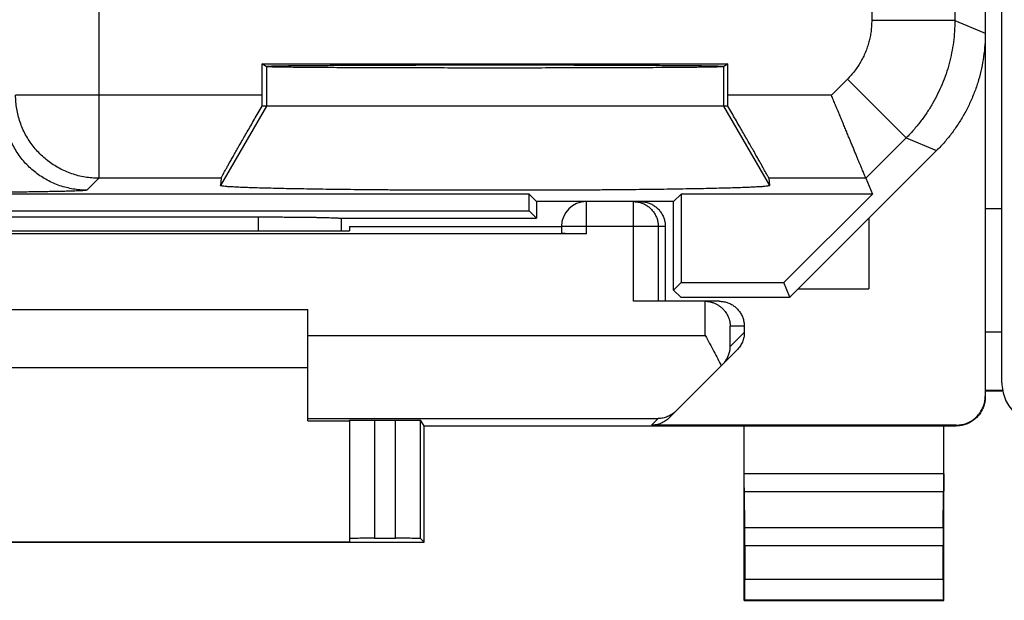
# Model space of a CAD drawing. Extents: x -26.4 to 18.4, y -19.3 to 29.7.
# Drawn here: x -15.7 to -3.9, y -19.3 to -12.3 of the extents above; entities that cross this region are included whole.
import ezdxf

# ---------------------------------------------------------------- set-up
doc = ezdxf.new("R2010")
doc.units = 0
doc.header["$LTSCALE"] = 16.335
doc.layers.get('0').update_dxf_attribs({"linetype": 'CONTINUOUS'})

msp = doc.modelspace()

# ---------------------------------------------------------------- linework, layer by layer
at = {"color": 7, "linetype": 'CONTINUOUS'}
for p, q in [((-4.091, 27.244), (-4.091, -16.839)), ((-3.891, -16.68), (-3.891, 27.085)), ((-12.793, -12.839), (-7.188, -12.839)), ((-12.741, -12.874), (-12.793, -12.839)), ((-12.793, -13.217), (-12.793, -12.839)), ((-12.741, -12.867), (-12.741, -12.874)), ((-7.188, -12.839), (-7.241, -12.874)), ((-7.188, -13.217), (-7.188, -12.839)), ((-7.188, -13.348), (-12.793, -13.348)), ((-6.441, -15.648), (-4.677, -13.883)), ((-13.286, -14.216), (-13.293, -14.304)), ((-6.695, -14.216), (-6.689, -14.304)), ((-5.528, -14.216), (-5.449, -14.409)), ((-9.58, -14.409), (-20.902, -14.409)), ((-9.491, -14.498), (-9.58, -14.409)), ((-9.58, -14.609), (-9.58, -14.409)), ((-7.841, -14.498), (-7.752, -14.409)), ((-5.449, -14.409), (-7.752, -14.409)), ((-7.752, -14.409), (-7.752, -15.473)), ((-5.449, -14.409), (-6.513, -15.473)), ((-7.841, -14.498), (-9.491, -14.498)), ((-9.491, -14.498), (-9.491, -14.698)), ((-7.841, -15.562), (-7.841, -14.498)), ((-20.902, -14.609), (-9.58, -14.609)), ((-17.641, -14.682), (-12.841, -14.682)), ((-9.58, -14.609), (-9.491, -14.698)), ((-4.091, -14.581), (-3.891, -14.581)), ((-11.848, -14.698), (-9.491, -14.698)), ((-11.841, -14.698), (-11.841, -14.851)), ((-11.741, -14.798), (-9.191, -14.798)), ((-11.741, -14.798), (-11.741, -14.851)), ((-9.191, -14.798), (-9.191, -14.882)), ((-7.941, -14.798), (-7.941, -15.698)), ((-5.491, -14.698), (-5.491, -15.548)), ((-8.891, -14.885), (-21.591, -14.885)), ((-12.8, -14.851), (-11.741, -14.851)), ((-7.841, -15.562), (-7.752, -15.473)), ((-7.752, -15.473), (-6.513, -15.473)), ((-6.441, -15.648), (-6.513, -15.473)), ((-7.755, -15.648), (-7.841, -15.562)), ((-6.341, -15.548), (-5.491, -15.548)), ((-7.465, -15.698), (-8.325, -15.698)), ((-7.755, -15.648), (-6.441, -15.648)), ((-7.291, -15.698), (-7.46, -15.698)), ((-18.241, -15.798), (-12.241, -15.798)), ((-12.241, -17.136), (-12.241, -15.798)), ((-6.991, -15.998), (-6.991, -16.073)), ((-4.091, -16.066), (-3.891, -16.066)), ((-7.079, -16.286), (-7.894, -17.101)), ((-12.241, -16.498), (-18.241, -16.498)), ((-4.091, -16.777), (-3.881, -16.777)), ((-12.241, -17.136), (-11.741, -17.136)), ((-11.741, -17.131), (-11.741, -18.592)), ((-11.441, -17.128), (-11.186, -17.128)), ((-10.841, -17.198), (-10.886, -17.13)), ((-10.841, -17.198), (-4.441, -17.198)), ((-10.841, -18.598), (-10.841, -17.198)), ((-4.441, -17.189), (-8.106, -17.189)), ((-6.991, -19.298), (-6.991, -17.198)), ((-4.591, -19.298), (-4.591, -17.198)), ((-6.986, -18.426), (-6.99, -17.993)), ((-4.596, -18.426), (-4.592, -17.993)), ((-19.641, -18.598), (-10.841, -18.598)), ((-18.741, -18.592), (-11.741, -18.592)), ((-11.441, -18.551), (-11.186, -18.551)), ((-10.841, -18.598), (-10.886, -18.553)), ((-6.985, -18.642), (-6.985, -19.043)), ((-4.597, -19.043), (-4.597, -18.642)), ((-6.991, -19.298), (-6.986, -19.293)), ((-6.991, -19.298), (-4.591, -19.298)), ((-4.591, -19.298), (-4.595, -19.293))]:
    msp.add_line(p, q, dxfattribs=at)
at = {"color": 9, "linetype": 'CONTINUOUS'}
for p, q in [((-4.458, -7.921), (-4.458, -12.317)), ((-14.758, -9.398), (-14.758, -14.216)), ((-5.458, -9.591), (-5.458, -12.317)), ((-4.458, -12.317), (-5.458, -12.317)), ((-4.458, -12.317), (-4.091, -12.469)), ((-12.741, -12.874), (-12.741, -13.348)), ((-7.241, -12.874), (-7.241, -13.348)), ((-5.75, -13.024), (-5.942, -13.217)), ((-5.043, -13.731), (-5.75, -13.024)), ((-12.793, -13.217), (-15.758, -13.217)), ((-5.942, -13.217), (-7.188, -13.217)), ((-12.741, -13.348), (-13.293, -14.304)), ((-7.241, -13.348), (-6.689, -14.304)), ((-5.043, -13.731), (-5.528, -14.216)), ((-5.043, -13.731), (-4.677, -13.883)), ((-14.758, -14.216), (-14.902, -14.36)), ((-13.286, -14.216), (-14.758, -14.216)), ((-5.528, -14.216), (-6.695, -14.216)), ((-8.891, -14.885), (-8.891, -14.498)), ((-8.325, -15.698), (-8.325, -14.498)), ((-12.841, -14.682), (-12.841, -14.851)), ((-7.941, -14.798), (-9.191, -14.798)), ((-8.026, -14.798), (-8.026, -15.698)), ((-7.46, -16.11), (-7.46, -15.698)), ((-12.241, -16.11), (-7.46, -16.11)), ((-6.991, -15.998), (-7.16, -15.998)), ((-7.16, -16.243), (-7.16, -15.998)), ((-6.991, -16.073), (-7.16, -16.243)), ((-4.091, -16.766), (-3.883, -16.766)), ((-12.241, -17.11), (-8.028, -17.11)), ((-11.441, -17.128), (-11.441, -18.551)), ((-11.186, -18.551), (-11.186, -17.128)), ((-10.886, -18.553), (-10.886, -17.13)), ((-8.106, -17.189), (-8.028, -17.11)), ((-4.441, -17.189), (-4.441, -17.198)), ((-4.591, -17.776), (-6.991, -17.776)), ((-4.592, -17.993), (-6.99, -17.993)), ((-4.596, -18.426), (-6.986, -18.426)), ((-4.597, -18.642), (-6.985, -18.642)), ((-6.985, -19.043), (-4.597, -19.043)), ((-6.986, -19.293), (-4.595, -19.293))]:
    msp.add_line(p, q, dxfattribs=at)
at = {"color": 7, "linetype": 'CONTINUOUS'}
msp.add_arc((-8.891, -14.798), 0.3, 90, 180, dxfattribs=at)
at = {"color": 9, "linetype": 'CONTINUOUS'}
for points, knots in [([(-5.458, -12.317), (-5.458, -12.339), (-5.459, -12.383), (-5.465, -12.448), (-5.476, -12.513), (-5.491, -12.576), (-5.51, -12.639), (-5.533, -12.7), (-5.56, -12.76), (-5.591, -12.818), (-5.625, -12.873), (-5.664, -12.927), (-5.705, -12.977), (-5.735, -13.009), (-5.75, -13.024)], [0, 0, 0, 0, 0.083326, 0.166662, 0.249997, 0.333331, 0.416665, 0.5, 0.583334, 0.666668, 0.750002, 0.833338, 0.916673, 1, 1, 1, 1]), ([(-4.458, -12.317), (-4.458, -12.361), (-4.461, -12.448), (-4.473, -12.579), (-4.495, -12.708), (-4.524, -12.835), (-4.562, -12.961), (-4.609, -13.083), (-4.663, -13.203), (-4.724, -13.318), (-4.794, -13.429), (-4.87, -13.536), (-4.953, -13.637), (-5.013, -13.701), (-5.043, -13.731)], [0, 0, 0, 0, 0.083334, 0.166667, 0.250001, 0.333334, 0.416667, 0.5, 0.583333, 0.666666, 0.749999, 0.833333, 0.916666, 1, 1, 1, 1]), ([(-14.758, -14.216), (-14.786, -14.216), (-14.841, -14.214), (-14.923, -14.204), (-15.004, -14.187), (-15.083, -14.163), (-15.16, -14.133), (-15.234, -14.097), (-15.306, -14.054), (-15.373, -14.006), (-15.436, -13.953), (-15.494, -13.894), (-15.548, -13.831), (-15.596, -13.764), (-15.638, -13.693), (-15.675, -13.619), (-15.705, -13.541), (-15.728, -13.462), (-15.745, -13.381), (-15.756, -13.299), (-15.758, -13.244), (-15.758, -13.217)], [0, 0, 0, 0, 0.052627, 0.105256, 0.157885, 0.210516, 0.263148, 0.315781, 0.368414, 0.421048, 0.473683, 0.526317, 0.578952, 0.631586, 0.684219, 0.736852, 0.789484, 0.842115, 0.894744, 0.947373, 1, 1, 1, 1]), ([(-14.902, -14.36), (-14.929, -14.36), (-14.984, -14.358), (-15.066, -14.347), (-15.147, -14.33), (-15.227, -14.307), (-15.304, -14.277), (-15.378, -14.24), (-15.449, -14.198), (-15.516, -14.15), (-15.58, -14.096), (-15.638, -14.038), (-15.692, -13.975), (-15.74, -13.908), (-15.782, -13.836), (-15.818, -13.762), (-15.848, -13.685), (-15.872, -13.606), (-15.889, -13.525), (-15.899, -13.443), (-15.902, -13.388), (-15.902, -13.36)], [0, 0, 0, 0, 0.052627, 0.105256, 0.157885, 0.210516, 0.263148, 0.315781, 0.368414, 0.421048, 0.473683, 0.526317, 0.578952, 0.631586, 0.684219, 0.736852, 0.789484, 0.842115, 0.894744, 0.947373, 1, 1, 1, 1]), ([(-14.902, -14.36), (-14.903, -14.361), (-14.91, -14.362), (-14.922, -14.364), (-14.943, -14.366), (-14.971, -14.367), (-15.005, -14.369), (-15.047, -14.371), (-15.096, -14.372), (-15.151, -14.374), (-15.212, -14.375), (-15.279, -14.377), (-15.352, -14.378), (-15.43, -14.379), (-15.513, -14.381), (-15.6, -14.382), (-15.692, -14.383), (-15.786, -14.383), (-15.884, -14.384), (-15.985, -14.385), (-16.088, -14.385), (-16.192, -14.385), (-16.297, -14.386), (-16.367, -14.386), (-16.401, -14.386)], [0, 0, 0, 0, 0.003864, 0.012558, 0.026174, 0.044679, 0.067968, 0.095884, 0.128267, 0.164979, 0.205872, 0.250753, 0.299386, 0.351518, 0.406872, 0.465149, 0.52606, 0.589362, 0.65481, 0.722073, 0.790702, 0.860224, 0.930158, 1, 1, 1, 1]), ([(-8.325, -14.498), (-8.31, -14.498), (-8.278, -14.5), (-8.232, -14.511), (-8.189, -14.529), (-8.148, -14.554), (-8.113, -14.585), (-8.082, -14.621), (-8.057, -14.661), (-8.039, -14.705), (-8.028, -14.751), (-8.026, -14.782), (-8.026, -14.798)], [0, 0, 0, 0, 0.099828, 0.199838, 0.299847, 0.399867, 0.499886, 0.599907, 0.699929, 0.799953, 0.899976, 1, 1, 1, 1])]:
    msp.add_open_spline(points, degree=3, knots=knots, dxfattribs=at)
at = {"color": 7, "linetype": 'CONTINUOUS'}
for points, knots in [([(-4.091, -12.469), (-4.091, -12.517), (-4.094, -12.612), (-4.11, -12.754), (-4.135, -12.895), (-4.17, -13.033), (-4.215, -13.169), (-4.27, -13.301), (-4.334, -13.429), (-4.407, -13.551), (-4.488, -13.669), (-4.578, -13.78), (-4.643, -13.85), (-4.677, -13.883)], [0, 0, 0, 0, 0.090907, 0.181836, 0.272718, 0.363658, 0.454528, 0.545472, 0.636342, 0.727282, 0.818164, 0.909093, 1, 1, 1, 1]), ([(-12.749, -12.868), (-12.749, -12.866), (-12.737, -12.869), (-12.724, -12.865), (-12.694, -12.866), (-12.656, -12.864), (-12.605, -12.863), (-12.544, -12.862), (-12.473, -12.861), (-12.391, -12.86), (-12.299, -12.86), (-12.198, -12.859), (-12.088, -12.858), (-11.97, -12.857), (-11.843, -12.856), (-11.708, -12.856), (-11.567, -12.855), (-11.419, -12.855), (-11.265, -12.854), (-11.106, -12.854), (-10.942, -12.853), (-10.775, -12.853), (-10.604, -12.853), (-10.43, -12.852), (-10.255, -12.852), (-10.079, -12.852), (-9.903, -12.852), (-9.726, -12.852), (-9.551, -12.852), (-9.378, -12.853), (-9.207, -12.853), (-9.039, -12.853), (-8.876, -12.854), (-8.717, -12.854), (-8.563, -12.855), (-8.415, -12.855), (-8.273, -12.856), (-8.139, -12.856), (-8.012, -12.857), (-7.893, -12.858), (-7.783, -12.859), (-7.682, -12.86), (-7.591, -12.86), (-7.509, -12.861), (-7.437, -12.862), (-7.377, -12.863), (-7.326, -12.864), (-7.288, -12.866), (-7.257, -12.865), (-7.244, -12.869), (-7.232, -12.866), (-7.232, -12.868)], [0, 0, 0, 0, 0.001044, 0.004127, 0.009245, 0.01638, 0.0255, 0.036572, 0.049544, 0.064372, 0.080984, 0.099324, 0.119303, 0.140855, 0.163873, 0.188283, 0.213962, 0.240828, 0.268746, 0.297629, 0.327328, 0.357752, 0.388745, 0.420211, 0.451988, 0.48398, 0.51602, 0.548012, 0.579789, 0.611255, 0.642248, 0.672672, 0.702371, 0.731254, 0.759172, 0.786038, 0.811717, 0.836127, 0.859145, 0.880697, 0.900676, 0.919016, 0.935628, 0.950456, 0.963428, 0.9745, 0.98362, 0.990755, 0.995873, 0.998956, 1, 1, 1, 1]), ([(-7.241, -12.874), (-7.243, -12.875), (-7.252, -12.875), (-7.27, -12.877), (-7.299, -12.877), (-7.339, -12.878), (-7.391, -12.879), (-7.452, -12.88), (-7.524, -12.881), (-7.606, -12.882), (-7.698, -12.883), (-7.798, -12.884), (-7.908, -12.884), (-8.027, -12.885), (-8.153, -12.886), (-8.287, -12.886), (-8.427, -12.887), (-8.574, -12.888), (-8.727, -12.888), (-8.885, -12.889), (-9.047, -12.889), (-9.214, -12.889), (-9.383, -12.889), (-9.555, -12.89), (-9.729, -12.89), (-9.903, -12.89), (-10.078, -12.89), (-10.253, -12.89), (-10.427, -12.89), (-10.599, -12.889), (-10.768, -12.889), (-10.934, -12.889), (-11.097, -12.889), (-11.255, -12.888), (-11.407, -12.888), (-11.554, -12.887), (-11.695, -12.886), (-11.829, -12.886), (-11.955, -12.885), (-12.073, -12.884), (-12.183, -12.884), (-12.284, -12.883), (-12.376, -12.882), (-12.458, -12.881), (-12.53, -12.88), (-12.591, -12.879), (-12.642, -12.878), (-12.682, -12.877), (-12.712, -12.877), (-12.73, -12.875), (-12.739, -12.875), (-12.741, -12.874)], [0, 0, 0, 0, 0.001307, 0.004633, 0.009969, 0.017296, 0.026584, 0.037796, 0.050884, 0.065801, 0.082477, 0.100855, 0.120848, 0.14239, 0.165376, 0.189732, 0.215337, 0.242112, 0.269921, 0.298678, 0.32824, 0.358514, 0.389347, 0.420647, 0.452252, 0.484068, 0.515932, 0.547748, 0.579353, 0.610653, 0.641486, 0.67176, 0.701322, 0.730079, 0.757888, 0.784663, 0.810268, 0.834624, 0.85761, 0.879152, 0.899145, 0.917523, 0.934199, 0.949116, 0.962204, 0.973416, 0.982704, 0.990031, 0.995367, 0.998693, 1, 1, 1, 1]), ([(-12.793, -13.348), (-12.793, -13.326), (-12.793, -13.282), (-12.793, -13.238), (-12.793, -13.217)], [0, 0, 0, 0, 0.498804, 1, 1, 1, 1]), ([(-7.188, -13.348), (-7.188, -13.326), (-7.188, -13.282), (-7.188, -13.238), (-7.188, -13.217)], [0, 0, 0, 0, 0.498804, 1, 1, 1, 1]), ([(-5.528, -14.216), (-5.529, -14.215), (-5.53, -14.212), (-5.533, -14.204), (-5.538, -14.192), (-5.545, -14.177), (-5.553, -14.157), (-5.562, -14.134), (-5.574, -14.107), (-5.586, -14.076), (-5.6, -14.043), (-5.616, -14.006), (-5.632, -13.966), (-5.65, -13.923), (-5.668, -13.878), (-5.688, -13.831), (-5.708, -13.782), (-5.73, -13.73), (-5.752, -13.677), (-5.774, -13.622), (-5.797, -13.567), (-5.821, -13.51), (-5.845, -13.452), (-5.869, -13.393), (-5.894, -13.335), (-5.918, -13.276), (-5.934, -13.236), (-5.942, -13.217)], [0, 0, 0, 0, 0.003299, 0.010841, 0.022531, 0.038259, 0.057902, 0.081324, 0.108375, 0.138895, 0.172712, 0.209648, 0.249514, 0.292114, 0.337249, 0.384712, 0.434296, 0.485788, 0.538976, 0.593646, 0.649584, 0.706576, 0.76441, 0.822876, 0.881766, 0.940874, 1, 1, 1, 1]), ([(-13.286, -14.216), (-13.286, -14.215), (-13.284, -14.211), (-13.28, -14.203), (-13.273, -14.19), (-13.263, -14.172), (-13.25, -14.149), (-13.235, -14.121), (-13.217, -14.089), (-13.196, -14.051), (-13.172, -14.009), (-13.145, -13.962), (-13.115, -13.909), (-13.083, -13.852), (-13.048, -13.791), (-13.01, -13.725), (-12.97, -13.656), (-12.928, -13.583), (-12.885, -13.506), (-12.839, -13.428), (-12.809, -13.375), (-12.793, -13.348)], [0, 0, 0, 0, 0.003871, 0.013219, 0.028083, 0.048501, 0.074519, 0.106184, 0.143541, 0.18662, 0.235427, 0.289931, 0.350057, 0.415666, 0.486551, 0.562419, 0.642893, 0.727499, 0.815672, 0.906761, 1, 1, 1, 1]), ([(-6.695, -14.216), (-6.695, -14.215), (-6.698, -14.211), (-6.702, -14.203), (-6.709, -14.19), (-6.719, -14.172), (-6.731, -14.149), (-6.747, -14.121), (-6.765, -14.089), (-6.786, -14.051), (-6.81, -14.009), (-6.837, -13.962), (-6.866, -13.909), (-6.899, -13.852), (-6.934, -13.791), (-6.971, -13.725), (-7.011, -13.656), (-7.053, -13.583), (-7.097, -13.506), (-7.142, -13.428), (-7.173, -13.375), (-7.188, -13.348)], [0, 0, 0, 0, 0.003871, 0.013219, 0.028083, 0.048501, 0.074519, 0.106184, 0.143541, 0.18662, 0.235427, 0.289931, 0.350057, 0.415666, 0.486551, 0.562419, 0.642893, 0.727499, 0.815672, 0.906761, 1, 1, 1, 1]), ([(-6.689, -14.304), (-6.688, -14.307), (-6.701, -14.309), (-6.716, -14.312), (-6.749, -14.316), (-6.791, -14.319), (-6.847, -14.322), (-6.914, -14.326), (-6.993, -14.329), (-7.084, -14.332), (-7.185, -14.335), (-7.297, -14.338), (-7.42, -14.341), (-7.552, -14.343), (-7.694, -14.346), (-7.844, -14.348), (-8.002, -14.351), (-8.168, -14.353), (-8.341, -14.355), (-8.52, -14.356), (-8.704, -14.358), (-8.894, -14.359), (-9.088, -14.36), (-9.285, -14.361), (-9.485, -14.362), (-9.686, -14.362), (-9.889, -14.362), (-10.092, -14.362), (-10.295, -14.362), (-10.497, -14.362), (-10.697, -14.361), (-10.894, -14.36), (-11.088, -14.359), (-11.277, -14.358), (-11.462, -14.356), (-11.641, -14.355), (-11.814, -14.353), (-11.98, -14.351), (-12.138, -14.348), (-12.288, -14.346), (-12.43, -14.343), (-12.562, -14.341), (-12.684, -14.338), (-12.796, -14.335), (-12.898, -14.332), (-12.988, -14.329), (-13.067, -14.326), (-13.135, -14.322), (-13.19, -14.319), (-13.233, -14.316), (-13.266, -14.312), (-13.281, -14.309), (-13.293, -14.307), (-13.293, -14.304)], [0, 0, 0, 0, 0.001055, 0.003909, 0.008628, 0.015205, 0.023619, 0.03384, 0.04583, 0.059543, 0.074929, 0.091929, 0.110478, 0.130507, 0.151938, 0.174691, 0.198679, 0.223811, 0.249992, 0.277122, 0.305098, 0.333814, 0.363161, 0.393027, 0.423299, 0.453863, 0.484601, 0.515398, 0.546137, 0.5767, 0.606973, 0.636839, 0.666186, 0.694902, 0.722878, 0.750008, 0.776189, 0.801321, 0.825309, 0.848062, 0.869493, 0.889522, 0.908071, 0.925071, 0.940457, 0.95417, 0.96616, 0.976381, 0.984795, 0.991372, 0.996091, 0.998945, 1, 1, 1, 1]), ([(-8.241, -14.498), (-8.225, -14.498), (-8.194, -14.5), (-8.148, -14.511), (-8.104, -14.529), (-8.064, -14.554), (-8.028, -14.585), (-7.997, -14.621), (-7.972, -14.661), (-7.954, -14.705), (-7.943, -14.751), (-7.941, -14.782), (-7.941, -14.798)], [0, 0, 0, 0, 0.100004, 0.200006, 0.300009, 0.400009, 0.500013, 0.600016, 0.700012, 0.800009, 0.900005, 1, 1, 1, 1]), ([(-12.841, -14.682), (-12.813, -14.682), (-12.756, -14.682), (-12.672, -14.682), (-12.589, -14.683), (-12.508, -14.683), (-12.429, -14.684), (-12.354, -14.684), (-12.281, -14.685), (-12.213, -14.686), (-12.149, -14.687), (-12.09, -14.688), (-12.036, -14.689), (-11.989, -14.69), (-11.947, -14.692), (-11.913, -14.693), (-11.885, -14.695), (-11.864, -14.696), (-11.852, -14.697), (-11.848, -14.698)], [0, 0, 0, 0, 0.085396, 0.170222, 0.253807, 0.335672, 0.4151, 0.491676, 0.564682, 0.633743, 0.698191, 0.757678, 0.811626, 0.859717, 0.901493, 0.936679, 0.964954, 0.986118, 1, 1, 1, 1]), ([(-17.682, -14.851), (-17.412, -14.851), (-16.871, -14.85), (-16.057, -14.849), (-15.241, -14.849), (-14.425, -14.849), (-13.611, -14.85), (-13.069, -14.851), (-12.8, -14.851)], [0, 0, 0, 0, 0.16584, 0.332672, 0.5, 0.667328, 0.83416, 1, 1, 1, 1]), ([(-8.891, -14.885), (-8.906, -14.885), (-8.937, -14.885), (-8.983, -14.885), (-9.026, -14.885), (-9.066, -14.885), (-9.101, -14.884), (-9.132, -14.884), (-9.155, -14.883), (-9.175, -14.884), (-9.183, -14.882), (-9.191, -14.884), (-9.191, -14.882)], [0, 0, 0, 0, 0.15641, 0.308968, 0.453922, 0.587698, 0.707011, 0.808918, 0.890905, 0.950962, 0.987614, 1, 1, 1, 1]), ([(-7.46, -15.698), (-7.461, -15.698), (-7.462, -15.698), (-7.464, -15.698), (-7.465, -15.698), (-7.465, -15.698)], [0, 0, 0, 0, 0.333333, 0.666667, 1, 1, 1, 1]), ([(-7.446, -15.698), (-7.436, -15.699), (-7.413, -15.702), (-7.378, -15.71), (-7.342, -15.723), (-7.309, -15.741), (-7.28, -15.761), (-7.254, -15.783), (-7.231, -15.807), (-7.212, -15.832), (-7.196, -15.859), (-7.183, -15.886), (-7.173, -15.914), (-7.166, -15.942), (-7.162, -15.97), (-7.16, -15.989), (-7.16, -15.998)], [0, 0, 0, 0, 0.062465, 0.152378, 0.237794, 0.31911, 0.396843, 0.471544, 0.543685, 0.613658, 0.681775, 0.748269, 0.813292, 0.876934, 0.939199, 1, 1, 1, 1]), ([(-7.291, -15.698), (-7.275, -15.698), (-7.244, -15.7), (-7.198, -15.711), (-7.154, -15.729), (-7.114, -15.754), (-7.078, -15.785), (-7.047, -15.821), (-7.022, -15.861), (-7.004, -15.905), (-6.993, -15.951), (-6.991, -15.982), (-6.991, -15.998)], [0, 0, 0, 0, 0.100016, 0.200029, 0.300041, 0.400046, 0.500052, 0.600053, 0.700044, 0.800032, 0.900017, 1, 1, 1, 1]), ([(-7.46, -16.11), (-7.443, -16.142), (-7.408, -16.205), (-7.358, -16.299), (-7.311, -16.388), (-7.282, -16.447), (-7.269, -16.476)], [0, 0, 0, 0, 0.263768, 0.523028, 0.770789, 1, 1, 1, 1]), ([(-6.991, -16.073), (-6.991, -16.083), (-6.992, -16.103), (-6.996, -16.132), (-7.003, -16.161), (-7.013, -16.188), (-7.026, -16.215), (-7.041, -16.24), (-7.059, -16.264), (-7.072, -16.279), (-7.079, -16.286)], [0, 0, 0, 0, 0.125, 0.250001, 0.375001, 0.500001, 0.625001, 0.750001, 0.875, 1, 1, 1, 1]), ([(-7.252, -16.459), (-7.24, -16.447), (-7.218, -16.421), (-7.192, -16.378), (-7.174, -16.334), (-7.163, -16.289), (-7.16, -16.258), (-7.16, -16.243)], [0, 0, 0, 0, 0.214515, 0.419081, 0.616703, 0.809711, 1, 1, 1, 1]), ([(-3.891, -16.68), (-3.891, -16.713), (-3.884, -16.778), (-3.856, -16.873), (-3.809, -16.96), (-3.767, -17.011), (-3.744, -17.034)], [0, 0, 0, 0, 0.25, 0.5, 0.75, 1, 1, 1, 1]), ([(-4.441, -17.189), (-4.423, -17.189), (-4.386, -17.186), (-4.332, -17.173), (-4.281, -17.152), (-4.234, -17.123), (-4.192, -17.087), (-4.157, -17.046), (-4.128, -16.999), (-4.107, -16.948), (-4.094, -16.894), (-4.091, -16.857), (-4.091, -16.839)], [0, 0, 0, 0, 0.099995, 0.199991, 0.299988, 0.399984, 0.499987, 0.599991, 0.699991, 0.799994, 0.899996, 1, 1, 1, 1]), ([(-4.091, -16.848), (-4.091, -16.866), (-4.094, -16.903), (-4.107, -16.956), (-4.128, -17.007), (-4.157, -17.054), (-4.192, -17.096), (-4.234, -17.132), (-4.281, -17.161), (-4.332, -17.182), (-4.386, -17.195), (-4.423, -17.198), (-4.441, -17.198)], [0, 0, 0, 0, 0.1, 0.199999, 0.299999, 0.399999, 0.499999, 0.599999, 0.699999, 0.799999, 0.9, 1, 1, 1, 1]), ([(-7.812, -17.019), (-7.827, -17.034), (-7.859, -17.06), (-7.913, -17.088), (-7.97, -17.106), (-8.008, -17.11), (-8.028, -17.11)], [0, 0, 0, 0, 0.26253, 0.514236, 0.759007, 1, 1, 1, 1]), ([(-11.741, -17.131), (-11.741, -17.129), (-11.733, -17.131), (-11.725, -17.129), (-11.705, -17.13), (-11.682, -17.129), (-11.651, -17.129), (-11.616, -17.128), (-11.576, -17.128), (-11.533, -17.128), (-11.487, -17.128), (-11.456, -17.128), (-11.441, -17.128)], [0, 0, 0, 0, 0.012386, 0.049038, 0.109095, 0.191082, 0.292989, 0.412302, 0.546078, 0.691032, 0.84359, 1, 1, 1, 1]), ([(-11.186, -17.128), (-11.17, -17.128), (-11.139, -17.128), (-11.094, -17.128), (-11.051, -17.128), (-11.011, -17.128), (-10.976, -17.129), (-10.945, -17.129), (-10.921, -17.13), (-10.903, -17.129), (-10.893, -17.131), (-10.886, -17.129), (-10.886, -17.13)], [0, 0, 0, 0, 0.155839, 0.307868, 0.452377, 0.585827, 0.704968, 0.80688, 0.889069, 0.949536, 0.986803, 1, 1, 1, 1]), ([(-7.894, -17.101), (-7.901, -17.108), (-7.916, -17.121), (-7.939, -17.139), (-7.965, -17.154), (-7.991, -17.167), (-8.019, -17.177), (-8.048, -17.184), (-8.077, -17.188), (-8.097, -17.189), (-8.106, -17.189)], [0, 0, 0, 0, 0.125, 0.25, 0.375, 0.5, 0.625, 0.75, 0.875, 1, 1, 1, 1]), ([(-6.99, -17.993), (-6.99, -17.986), (-6.99, -17.97), (-6.99, -17.945), (-6.991, -17.916), (-6.991, -17.884), (-6.991, -17.849), (-6.991, -17.813), (-6.991, -17.788), (-6.991, -17.776)], [0, 0, 0, 0, 0.097177, 0.214741, 0.34939, 0.499163, 0.659479, 0.827975, 1, 1, 1, 1]), ([(-4.591, -17.776), (-4.591, -17.788), (-4.591, -17.813), (-4.591, -17.849), (-4.591, -17.884), (-4.591, -17.916), (-4.591, -17.945), (-4.591, -17.97), (-4.591, -17.986), (-4.592, -17.993)], [0, 0, 0, 0, 0.172025, 0.340521, 0.500837, 0.65061, 0.785259, 0.902823, 1, 1, 1, 1]), ([(-6.985, -18.642), (-6.985, -18.63), (-6.985, -18.605), (-6.985, -18.569), (-6.985, -18.534), (-6.985, -18.502), (-6.985, -18.473), (-6.986, -18.448), (-6.986, -18.433), (-6.986, -18.426)], [0, 0, 0, 0, 0.172025, 0.34052, 0.500837, 0.650609, 0.785259, 0.902823, 1, 1, 1, 1]), ([(-4.596, -18.426), (-4.596, -18.433), (-4.596, -18.448), (-4.596, -18.473), (-4.596, -18.502), (-4.597, -18.534), (-4.597, -18.569), (-4.597, -18.605), (-4.597, -18.63), (-4.597, -18.642)], [0, 0, 0, 0, 0.097177, 0.214741, 0.349391, 0.499163, 0.65948, 0.827975, 1, 1, 1, 1]), ([(-11.441, -18.551), (-11.456, -18.551), (-11.487, -18.551), (-11.533, -18.551), (-11.576, -18.551), (-11.616, -18.551), (-11.651, -18.552), (-11.682, -18.552), (-11.705, -18.552), (-11.725, -18.551), (-11.733, -18.554), (-11.741, -18.552), (-11.741, -18.553)], [0, 0, 0, 0, 0.156423, 0.308994, 0.453959, 0.587744, 0.707064, 0.808975, 0.890962, 0.951015, 0.987655, 1, 1, 1, 1]), ([(-10.886, -18.553), (-10.887, -18.552), (-10.892, -18.554), (-10.903, -18.552), (-10.921, -18.552), (-10.945, -18.552), (-10.976, -18.552), (-11.011, -18.551), (-11.051, -18.551), (-11.094, -18.551), (-11.139, -18.551), (-11.17, -18.551), (-11.186, -18.551)], [0, 0, 0, 0, 0.013158, 0.050415, 0.110877, 0.193066, 0.294982, 0.414128, 0.547588, 0.692107, 0.844148, 1, 1, 1, 1]), ([(-6.986, -19.293), (-6.986, -19.293), (-6.987, -19.288), (-6.985, -19.279), (-6.986, -19.264), (-6.985, -19.243), (-6.985, -19.218), (-6.985, -19.189), (-6.985, -19.156), (-6.985, -19.12), (-6.985, -19.082), (-6.985, -19.056), (-6.985, -19.043)], [0, 0, 0, 0, 0.013139, 0.05049, 0.110765, 0.19314, 0.294981, 0.414027, 0.547806, 0.691879, 0.844269, 1, 1, 1, 1]), ([(-4.597, -19.043), (-4.597, -19.056), (-4.597, -19.082), (-4.597, -19.12), (-4.596, -19.156), (-4.596, -19.189), (-4.596, -19.218), (-4.596, -19.243), (-4.596, -19.264), (-4.596, -19.279), (-4.595, -19.288), (-4.596, -19.293), (-4.595, -19.293)], [0, 0, 0, 0, 0.155731, 0.308121, 0.452194, 0.585973, 0.705019, 0.80686, 0.889235, 0.94951, 0.986861, 1, 1, 1, 1])]:
    msp.add_open_spline(points, degree=3, knots=knots, dxfattribs=at)
msp.add_open_spline([(-7.46, -15.698), (-7.455, -15.698), (-7.451, -15.698), (-7.446, -15.698)], degree=3, dxfattribs=at)

doc.saveas('drawing.dxf')
